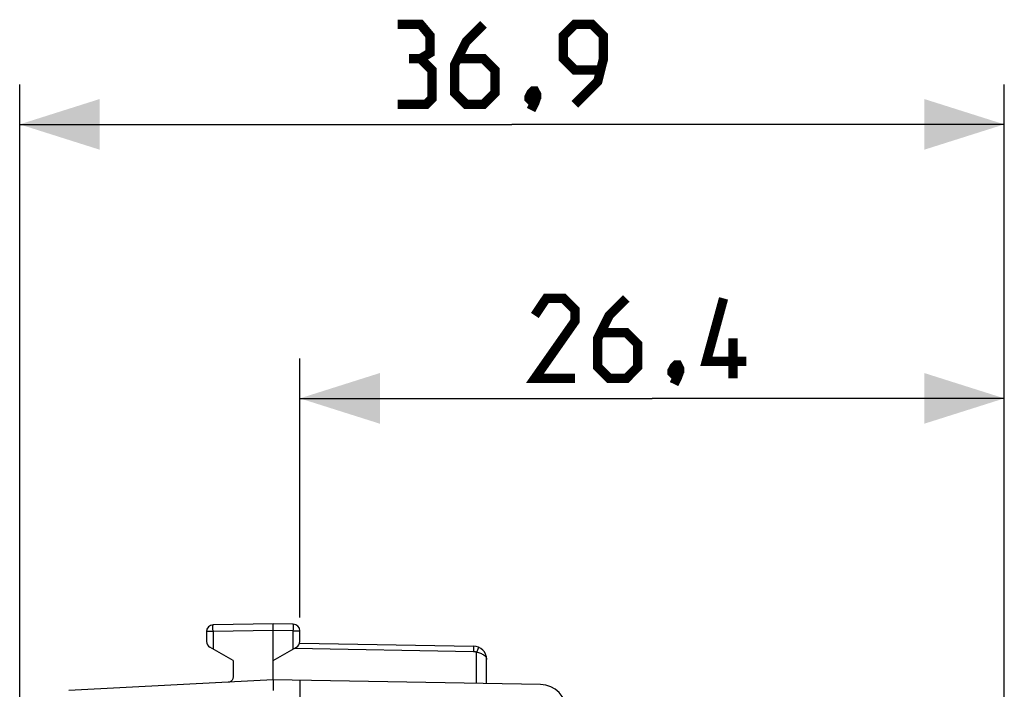
# Model space of a CAD drawing. Units: millimetres. Extents: x -18.5 to 76.7, y -24.5 to 47.2.
# Drawn here: x -18.5 to 18.4, y 22 to 47.2 of the extents above; entities that cross this region are included whole.
import ezdxf

# ---------------------------------------------------------------- set-up
doc = ezdxf.new("R2010")
doc.units = ezdxf.units.MM
doc.header["$LTSCALE"] = 16.335
doc.layers.get('0').update_dxf_attribs({"linetype": 'CONTINUOUS'})
doc.layers.add('C_COPERCHIO', color=7, linetype='CONTINUOUS')
doc.styles.get("Standard").update_dxf_attribs({"font": 'txt', "width": 0.8})
doc.dimstyles.new('DIMSTYLE_1', dxfattribs={"dimtxt": 3, "dimasz": 3, "dimexe": 1.5, "dimexo": 0.5, "dimgap": 0.75, "dimtad": 1, "dimtxsty": 'STANDARD', "dimblk": '_FILLED', "dimblk1": '_FILLED', "dimblk2": '_FILLED', "dimcen": 0.09, "dimazin": 2, "dimtfac": 1, "dimtofl": 0, "dimtmove": 0, "dimatfit": 3, "dimldrblk": '_FILLED', "dimfxl": 1, "dimtolj": 1, "dimarcsym": 0})

# ---------------------------------------------------------------- blocks, each defined once
blk = doc.blocks.new('_FILLED')
at = {"color": 0, "linetype": 'BYBLOCK'}
blk.add_solid([(0, 0), (-1, 0.317), (-1, -0.317)], dxfattribs=at)
blk = doc.blocks.new('*D0')
at = {"color": 7, "linetype": 'CONTINUOUS'}
for p, q in [((-7.951, 24.737), (-7.951, 34.456)), ((18.449, 11.75), (18.449, 34.456)), ((-7.951, 32.956), (5.249, 32.956)), ((18.449, 32.956), (5.249, 32.956))]:
    blk.add_line(p, q, dxfattribs=at)
at = {"color": 7, "linetype": 'CONTINUOUS', "xscale": 3, "yscale": 3, "zscale": 3, "rotation": 180}
blk.add_blockref('_FILLED', (-7.951, 32.956), dxfattribs=at)
at = {"color": 7, "linetype": 'CONTINUOUS', "xscale": 3, "yscale": 3, "zscale": 3}
blk.add_blockref('_FILLED', (18.449, 32.956), dxfattribs=at)
at = {"color": 7, "linetype": 'CONTINUOUS', "insert": (5.249, 36.706), "char_height": 3, "width": 13.17857, "attachment_point": 2, "line_spacing_factor": 0.9}
blk.add_mtext('{\\ftxt;\\W0.0001;\\H0.0001;\\~}{\\ftxt;\\W2.9285714286;\\H3.0; }{\\ftxt;\\W0.0001;\\H0.0001;\\~}', dxfattribs=at)
blk = doc.blocks.new('*D1')
at = {"color": 7, "linetype": 'CONTINUOUS'}
for p, q in [((-18.451, 0.5), (-18.451, 44.731)), ((18.449, 11.75), (18.449, 44.731)), ((-18.451, 43.231), (-0.001, 43.231)), ((18.449, 43.231), (-0.001, 43.231))]:
    blk.add_line(p, q, dxfattribs=at)
at = {"color": 7, "linetype": 'CONTINUOUS', "xscale": 3, "yscale": 3, "zscale": 3, "rotation": 180}
blk.add_blockref('_FILLED', (-18.451, 43.231), dxfattribs=at)
at = {"color": 7, "linetype": 'CONTINUOUS', "xscale": 3, "yscale": 3, "zscale": 3}
blk.add_blockref('_FILLED', (18.449, 43.231), dxfattribs=at)
at = {"color": 7, "linetype": 'CONTINUOUS', "insert": (-0.001, 46.981), "char_height": 3, "width": 12.85714, "attachment_point": 2, "line_spacing_factor": 0.9}
blk.add_mtext('{\\ftxt;\\W0.0001;\\H0.0001;\\~}{\\ftxt;\\W2.8571428571;\\H3.0; }{\\ftxt;\\W0.0001;\\H0.0001;\\~}', dxfattribs=at)

msp = doc.modelspace()

# ---------------------------------------------------------------- linework, layer by layer
at = {"color": 7, "linetype": 'CONTINUOUS', "const_width": 0.35}
for points in [[(-3.429, 45.696), (-3.072, 45.91), (-3.072, 46.553), (-3.429, 46.981), (-4.287, 46.981)], [(-1.072, 46.981), (-1.715, 46.339), (-2.144, 45.481), (-2.144, 44.41), (-1.715, 43.981), (-1.072, 43.981), (-0.644, 44.41), (-0.644, 45.267), (-1.072, 45.696), (-2.001, 45.696)], [(2.356, 43.981), (3.213, 44.839), (3.428, 45.696), (3.428, 46.553), (2.999, 46.981), (2.356, 46.981), (1.928, 46.553), (1.928, 45.696), (2.356, 45.267), (3.285, 45.267)], [(-4.287, 43.981), (-3.215, 43.981), (-3.001, 44.196), (-3.001, 45.267), (-3.429, 45.696), (-3.858, 45.696)], [(0.856, 44.481), (0.928, 44.339), (0.928, 44.267), (0.785, 44.124), (0.713, 44.124), (0.642, 44.196), (0.642, 44.267), (0.713, 44.41), (0.785, 44.481), (0.856, 44.481)], [(0.928, 44.267), (0.856, 44.053), (0.713, 43.767)], [(2.356, 33.706), (0.856, 33.706), (2.356, 35.849), (2.356, 36.278), (1.928, 36.706), (1.285, 36.706), (0.856, 36.064)], [(4.285, 36.706), (3.642, 36.064), (3.213, 35.206), (3.213, 34.135), (3.642, 33.706), (4.285, 33.706), (4.713, 34.135), (4.713, 34.992), (4.285, 35.421), (3.356, 35.421)], [(8.785, 34.349), (7.285, 34.349), (7.928, 36.706)], [(8.285, 33.706), (8.285, 35.206)], [(6.213, 34.206), (6.285, 34.064), (6.285, 33.992), (6.142, 33.849), (6.071, 33.849), (5.999, 33.921), (5.999, 33.992), (6.071, 34.135), (6.142, 34.206), (6.213, 34.206)], [(6.285, 33.992), (6.213, 33.778), (6.071, 33.492)]]:
    msp.add_lwpolyline(points, dxfattribs=at)
at = {"layer": 'C_COPERCHIO', "color": 7, "linetype": 'CONTINUOUS'}
for p, q in [((-8.951, 24.5), (-11.205, 24.461)), ((-8.951, 22.4), (-8.951, 24.5)), ((-8.196, 24.487), (-8.951, 24.5)), ((-11.451, 24.211), (-11.451, 23.844)), ((-7.951, 23.844), (-7.951, 24.237)), ((-10.451, 23.123), (-11.326, 23.628)), ((-8.951, 23.123), (-8.076, 23.628)), ((-7.952, 23.783), (-1.442, 23.669)), ((-10.451, 23.123), (-10.451, 22.511)), ((-0.951, 22.26), (-0.951, 23.168)), ((-10.451, 22.511), (-10.453, 22.485)), ((-10.64, 22.311), (-16.608, 21.999)), ((-8.951, 22.4), (-10.64, 22.311)), ((-10.567, 22.329), (-10.59, 22.32)), ((-10.489, 22.393), (-10.506, 22.373)), ((-10.453, 22.485), (-10.457, 22.461)), ((-8.954, 22.181), (-8.954, 22.094)), ((1.067, 22.225), (-8.951, 22.4)), ((-7.951, 22.383), (-7.951, -22.383)), ((-8.954, 22.094), (-8.952, 21.999))]:
    msp.add_line(p, q, dxfattribs=at)
at = {"layer": 'C_COPERCHIO', "color": 250, "linetype": 'CONTINUOUS'}
for p, q in [((-8.195, 24.362), (-8.195, 24.414)), ((-8.195, 24.302), (-8.195, 24.362)), ((-11.205, 24.211), (-11.451, 24.211)), ((-11.206, 24.243), (-11.207, 24.306)), ((-11.205, 24.211), (-11.206, 24.243)), ((-8.951, 24.25), (-11.205, 24.211)), ((-11.205, 24.211), (-11.205, 23.558)), ((-8.196, 24.237), (-8.951, 24.25)), ((-8.196, 24.237), (-8.195, 24.302)), ((-8.196, 23.558), (-8.196, 24.237)), ((-8.196, 24.237), (-7.951, 24.237)), ((-8.148, 23.586), (-1.442, 23.469)), ((-1.441, 23.521), (-1.442, 23.469)), ((-1.441, 23.61), (-1.441, 23.569)), ((-1.441, 23.569), (-1.441, 23.521)), ((-1.328, 22.267), (-1.328, 23.444)), ((-1.28, 23.555), (-1.298, 23.514)), ((-1.266, 23.589), (-1.28, 23.555)), ((-10.64, 22.311), (-10.64, 22.311))]:
    msp.add_line(p, q, dxfattribs=at)
for points in [[(-11.207, 24.306), (-11.207, 24.363), (-11.207, 24.387), (-11.207, 24.409), (-11.207, 24.427), (-11.207, 24.442), (-11.206, 24.452), (-11.206, 24.459), (-11.205, 24.461)], [(-8.195, 24.414), (-8.195, 24.436), (-8.195, 24.454), (-8.195, 24.468), (-8.196, 24.479), (-8.196, 24.485), (-8.196, 24.487)], [(-1.442, 23.669), (-1.442, 23.667), (-1.441, 23.662), (-1.441, 23.654), (-1.441, 23.642), (-1.441, 23.628), (-1.441, 23.61)], [(-1.251, 23.627), (-1.252, 23.626), (-1.253, 23.621), (-1.256, 23.613), (-1.26, 23.602), (-1.266, 23.589)], [(-1.442, 23.469), (-1.423, 23.468), (-1.403, 23.466), (-1.384, 23.462), (-1.365, 23.457), (-1.346, 23.451), (-1.328, 23.444)], [(-1.298, 23.514), (-1.317, 23.468), (-1.328, 23.444)], [(-1.328, 23.444), (-1.29, 23.436), (-1.253, 23.426), (-1.216, 23.414), (-1.18, 23.401), (-1.146, 23.386), (-1.113, 23.37), (-1.082, 23.353), (-1.053, 23.333), (-1.028, 23.313), (-1.005, 23.291), (-0.986, 23.268), (-0.971, 23.244), (-0.96, 23.22), (-0.953, 23.195), (-0.951, 23.169)]]:
    msp.add_lwpolyline(points, dxfattribs=at)
at = {"layer": 'C_COPERCHIO', "color": 7, "linetype": 'CONTINUOUS'}
for points in [[(-10.59, 22.32), (-10.615, 22.314), (-10.64, 22.311)], [(-10.506, 22.373), (-10.524, 22.356), (-10.545, 22.341), (-10.567, 22.329)], [(-10.457, 22.461), (-10.465, 22.437), (-10.476, 22.414), (-10.489, 22.393)], [(-8.951, 22.4), (-8.952, 22.395), (-8.953, 22.385), (-8.953, 22.369), (-8.954, 22.348), (-8.954, 22.323), (-8.954, 22.292), (-8.954, 22.259), (-8.954, 22.181)]]:
    msp.add_lwpolyline(points, dxfattribs=at)
for centre, radius, start, end in [((-11.201, 24.211), 0.25, 91, 180), ((-8.201, 24.237), 0.25, 0, 89), ((-11.201, 23.844), 0.25, 180, 240), ((-8.201, 23.844), 0.25, 300, 360), ((-1.451, 23.169), 0.5, 359.9915, 89), ((1.049, 21.225), 1, 0, 89)]:
    msp.add_arc(centre, radius, start, end, dxfattribs=at)

# ---------------------------------------------------------------- dimensions: what is measured, and where the dimension line sits
at = {"color": 7, "linetype": 'CONTINUOUS'}
for base, p2, text, picture, middle in [((-18.451, 43.231), (-18.451, 0), '{\\ftxt;\\W0.0001;\\H0.0001;\\~}{\\ftxt;\\W2.8571428571;\\H3.0; }{\\ftxt;\\W0.0001;\\H0.0001;\\~}', '*D1', (-0.429, 43.231)), ((-7.951, 32.956), (-7.951, 24.237), '{\\ftxt;\\W0.0001;\\H0.0001;\\~}{\\ftxt;\\W2.9285714286;\\H3.0; }{\\ftxt;\\W0.0001;\\H0.0001;\\~}', '*D0', (4.821, 32.956))]:
    dim = msp.add_linear_dim(base=base, p1=(18.449, 11.25), p2=p2, angle=180, text=text, dimstyle='DIMSTYLE_1', dxfattribs=at)
    dim.commit()
    dim.dimension.update_dxf_attribs({"geometry": picture, "text_midpoint": middle, "dimtype": 160})

doc.saveas('drawing.dxf')
